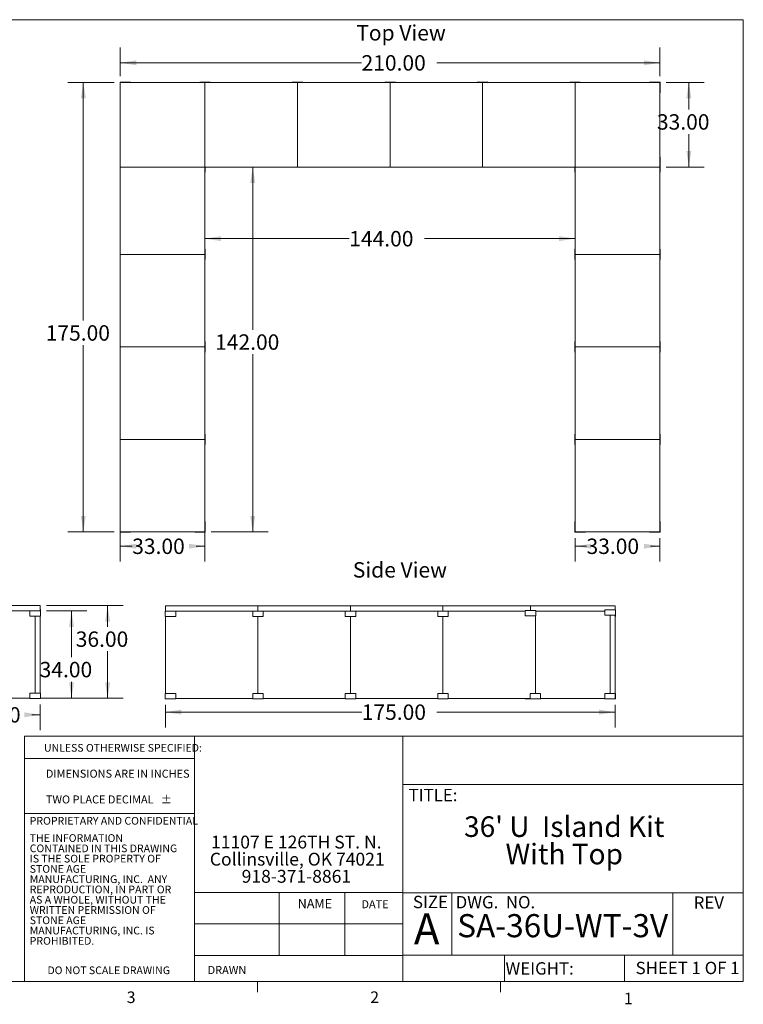
# Model space of a CAD drawing. Units: inches. Extents: x 0.3 to 10.6, y 0.2 to 8.2.
# Drawn here: x 4.8 to 10.6, y 0.2 to 8.2 of the extents above; entities that cross this region are included whole.
import ezdxf

# ---------------------------------------------------------------- set-up
doc = ezdxf.new("R2010")
doc.units = ezdxf.units.IN
doc.header["$MEASUREMENT"] = 0
doc.styles.add('SLDTEXTSTYLE0', font='TXT', dxfattribs={"width": 0.75})
doc.styles.add('SLDTEXTSTYLE1', font='TXT', dxfattribs={"width": 0.691176})
doc.styles.add('SLDTEXTSTYLE2', font='TXT', dxfattribs={"width": 0.6875})
doc.styles.add('SLDTEXTSTYLE3', font='TXT', dxfattribs={"width": 0.694444})
doc.styles.add('SLDTEXTSTYLE4', font='TXT', dxfattribs={"width": 0.7})
doc.dimstyles.new('SLDDIMSTYLE0', dxfattribs={"dimtxt": 0.125, "dimasz": 0.13, "dimexe": 0, "dimexo": 0.0625, "dimgap": 0.03125, "dimtad": 0, "dimtih": 1, "dimtoh": 1, "dimlfac": 48, "dimrnd": 1e-09, "dimzin": 4, "dimdsep": 46, "dimlunit": 5, "dimtxsty": 'SLDTEXTSTYLE0', "dimsah": 1, "dimcen": 0.09, "dimadec": 0, "dimazin": 1, "dimtfac": 1, "dimtofl": 0, "dimtmove": 0, "dimatfit": 3, "dimfxl": 0, "dimfrac": 2, "dimtolj": 1, "dimtzin": 12, "dimarcsym": 0})

# ---------------------------------------------------------------- blocks, each defined once
blk = doc.blocks.new('SW_NOTE_0')
at = {"color": 0, "linetype": 'Continuous', "lineweight": 0, "attachment_point": 2}
for s, insert, char_height, style in [("36' U  Island Kit", (0.776, 0.2148), 0.166667, 'SLDTEXTSTYLE1'), ('With Top', (0.7764, -0.0074), 0.16667, 'SLDTEXTSTYLE0')]:
    blk.add_mtext(s, dxfattribs=dict(at, insert=insert, char_height=char_height, style=style))
blk = doc.blocks.new('SW_NOTE_1')
at = {"color": 0, "linetype": 'Continuous', "lineweight": 0, "char_height": 0.065, "attachment_point": 1, "style": 'SLDTEXTSTYLE0'}
for s, insert in [('DIMENSIONS ARE IN INCHES', (0, 0.0838)), ('TWO PLACE DECIMAL', (0, -0.125)), ('%%p', (0.9314, -0.125))]:
    blk.add_mtext(s, dxfattribs=dict(at, insert=insert))
blk = doc.blocks.new('SW_NOTE_2')
at = {"color": 0, "linetype": 'Continuous', "lineweight": 0, "char_height": 0.0625, "attachment_point": 1, "style": 'SLDTEXTSTYLE0'}
for s, insert in [('THE INFORMATION', (0, 0.0806)), ('CONTAINED IN THIS DRAWING', (0, -0.0028)), ('IS THE SOLE PROPERTY OF', (0, -0.0861)), ('STONE AGE', (0, -0.1694)), ('MANUFACTURING, INC.  ANY', (0, -0.2528)), ('REPRODUCTION, IN PART OR', (0, -0.3361)), ('AS A WHOLE, WITHOUT THE', (0, -0.4194)), ('WRITTEN PERMISSION OF', (0, -0.5028)), ('STONE AGE', (0, -0.5861)), ('MANUFACTURING, INC. IS', (0, -0.6694)), ('PROHIBITED.', (0, -0.7528))]:
    blk.add_mtext(s, dxfattribs=dict(at, insert=insert))
blk = doc.blocks.new('SW_NOTE_3')
at = {"color": 0, "linetype": 'Continuous', "lineweight": 0, "char_height": 0.104167, "attachment_point": 2}
for s, insert, style in [('11107 E 126TH ST. N.', (0.6413, 0.1343), 'SLDTEXTSTYLE4'), ('Collinsville, OK 74021', (0.6488, -0.0046), 'SLDTEXTSTYLE0'), ('918-371-8861', (0.642, -0.1435), 'SLDTEXTSTYLE0')]:
    blk.add_mtext(s, dxfattribs=dict(at, insert=insert, style=style))
blk = doc.blocks.new('*D5')
at = {"color": 7, "linetype": 'Continuous', "lineweight": 0}
for p, q in [((5.579, 6.9465), (5.579, 3.7975)), ((6.2665, 6.9465), (6.2665, 3.7975)), ((5.579, 3.9225), (5.6766, 3.9225)), ((6.2665, 3.9225), (6.1937, 3.9225))]:
    blk.add_line(p, q, dxfattribs=at)
for points in [[(5.579, 3.9225), (5.709, 3.9025), (5.709, 3.9425)], [(6.2665, 3.9225), (6.1365, 3.9425), (6.1365, 3.9025)]]:
    blk.add_solid(points, dxfattribs=at)
at = {"color": 7, "linetype": 'Continuous', "lineweight": 0, "insert": (5.6766, 3.9844, -0.0334), "char_height": 0.125, "attachment_point": 1, "style": 'SLDTEXTSTYLE0'}
blk.add_mtext('33.00', dxfattribs=at)
blk = doc.blocks.new('*D6')
at = {"color": 7, "linetype": 'Continuous', "lineweight": 0}
for p, q in [((9.2664, 3.9883), (9.2664, 3.7975)), ((9.2664, 3.9225), (9.3592, 3.9225)), ((9.9539, 3.9225), (9.8764, 3.9225)), ((9.9539, 3.9883), (9.9539, 3.7975))]:
    blk.add_line(p, q, dxfattribs=at)
for points in [[(9.2664, 3.9225), (9.3964, 3.9025), (9.3964, 3.9425)], [(9.9539, 3.9225), (9.8239, 3.9425), (9.8239, 3.9025)]]:
    blk.add_solid(points, dxfattribs=at)
at = {"color": 7, "linetype": 'Continuous', "lineweight": 0, "insert": (9.3592, 3.9844, -0.0334), "char_height": 0.125, "attachment_point": 1, "style": 'SLDTEXTSTYLE0'}
blk.add_mtext('33.00', dxfattribs=at)
blk = doc.blocks.new('*D7')
at = {"color": 7, "linetype": 'Continuous', "lineweight": 0}
for p, q in [((6.9665, 6.9966), (6.5285, 6.9966)), ((6.6535, 6.9966), (6.6535, 5.6776)), ((6.6535, 4.0382), (6.6535, 5.4792)), ((6.3165, 4.0382), (6.7785, 4.0382))]:
    blk.add_line(p, q, dxfattribs=at)
for points in [[(6.6535, 6.9966), (6.6335, 6.8666), (6.6735, 6.8666)], [(6.6535, 4.0382), (6.6735, 4.1682), (6.6335, 4.1682)]]:
    blk.add_solid(points, dxfattribs=at)
at = {"color": 7, "linetype": 'Continuous', "lineweight": 0, "insert": (6.3487, 5.6403, -0.0334), "char_height": 0.125, "attachment_point": 1, "style": 'SLDTEXTSTYLE0'}
blk.add_mtext('142.00', dxfattribs=at)
blk = doc.blocks.new('*D8')
at = {"color": 7, "linetype": 'Continuous', "lineweight": 0}
for p, q in [((5.529, 7.684), (5.1553, 7.684)), ((5.2803, 7.684), (5.2803, 5.7516)), ((5.2803, 4.0382), (5.2803, 5.5532)), ((5.529, 4.0382), (5.1553, 4.0382))]:
    blk.add_line(p, q, dxfattribs=at)
for points in [[(5.2803, 7.684), (5.2603, 7.554), (5.3003, 7.554)], [(5.2803, 4.0382), (5.3003, 4.1682), (5.2603, 4.1682)]]:
    blk.add_solid(points, dxfattribs=at)
at = {"color": 7, "linetype": 'Continuous', "lineweight": 0, "insert": (4.9755, 5.7143, -0.0334), "char_height": 0.125, "attachment_point": 1, "style": 'SLDTEXTSTYLE0'}
blk.add_mtext('175.00', dxfattribs=at)
blk = doc.blocks.new('*D9')
at = {"color": 7, "linetype": 'Continuous', "lineweight": 0}
for p, q in [((5.579, 7.734), (5.579, 7.9675)), ((9.954, 7.7341), (9.954, 7.9675)), ((5.579, 7.8425), (7.5356, 7.8425)), ((9.954, 7.8425), (8.1451, 7.8425))]:
    blk.add_line(p, q, dxfattribs=at)
for points in [[(5.579, 7.8425), (5.709, 7.8225), (5.709, 7.8625)], [(9.954, 7.8425), (9.824, 7.8625), (9.824, 7.8225)]]:
    blk.add_solid(points, dxfattribs=at)
at = {"color": 7, "linetype": 'Continuous', "lineweight": 0, "insert": (7.5356, 7.9044, -0.0334), "char_height": 0.125, "attachment_point": 1, "style": 'SLDTEXTSTYLE0'}
blk.add_mtext('210.00', dxfattribs=at)
blk = doc.blocks.new('*D10')
at = {"color": 7, "linetype": 'Continuous', "lineweight": 0}
for p, q in [((6.2665, 4.8382), (6.2665, 6.5417)), ((9.2664, 4.8383), (9.2664, 6.5417)), ((6.2665, 6.4167), (7.4357, 6.4167)), ((9.2664, 6.4167), (8.0452, 6.4167))]:
    blk.add_line(p, q, dxfattribs=at)
for points in [[(6.2665, 6.4167), (6.3965, 6.3967), (6.3965, 6.4367)], [(9.2664, 6.4167), (9.1364, 6.4367), (9.1364, 6.3967)]]:
    blk.add_solid(points, dxfattribs=at)
at = {"color": 7, "linetype": 'Continuous', "lineweight": 0, "insert": (7.4357, 6.4786, -0.0334), "char_height": 0.125, "attachment_point": 1, "style": 'SLDTEXTSTYLE0'}
blk.add_mtext('144.00', dxfattribs=at)
blk = doc.blocks.new('*D11')
at = {"color": 7, "linetype": 'Continuous', "lineweight": 0}
for p, q in [((10.004, 7.6841), (10.3134, 7.6841)), ((10.1884, 7.6841), (10.1884, 7.4629)), ((10.1884, 6.9966), (10.1884, 7.2644)), ((10.004, 6.9966), (10.3134, 6.9966))]:
    blk.add_line(p, q, dxfattribs=at)
for points in [[(10.1884, 7.6841), (10.1684, 7.5541), (10.2084, 7.5541)], [(10.1884, 6.9966), (10.2084, 7.1266), (10.1684, 7.1266)]]:
    blk.add_solid(points, dxfattribs=at)
at = {"color": 7, "linetype": 'Continuous', "lineweight": 0, "insert": (9.9298, 7.4256, -0.0334), "char_height": 0.125, "attachment_point": 1, "style": 'SLDTEXTSTYLE0'}
blk.add_mtext('33.00', dxfattribs=at)
blk = doc.blocks.new('*D12')
at = {"color": 7, "linetype": 'Continuous', "lineweight": 0}
for p, q in [((5.9457, 2.637), (5.9457, 2.4522)), ((9.5915, 2.637), (9.5915, 2.4522)), ((5.9457, 2.5772), (7.5372, 2.5772)), ((9.5915, 2.5772), (8.1467, 2.5772))]:
    blk.add_line(p, q, dxfattribs=at)
for points in [[(5.9457, 2.5772), (6.0757, 2.5572), (6.0757, 2.5972)], [(9.5915, 2.5772), (9.4615, 2.5972), (9.4615, 2.5572)]]:
    blk.add_solid(points, dxfattribs=at)
at = {"color": 7, "linetype": 'Continuous', "lineweight": 0, "insert": (7.5372, 2.6391, -0.3305), "char_height": 0.125, "attachment_point": 1, "style": 'SLDTEXTSTYLE0'}
blk.add_mtext('175.00', dxfattribs=at)
blk = doc.blocks.new('*D14')
at = {"color": 7, "linetype": 'Continuous', "lineweight": 0}
for p, q in [((4.2433, 2.6391), (4.2433, 2.4306)), ((4.9308, 2.6391), (4.9308, 2.4306)), ((4.2433, 2.5556), (4.346, 2.5556)), ((4.9308, 2.5556), (4.8632, 2.5556))]:
    blk.add_line(p, q, dxfattribs=at)
for points in [[(4.2433, 2.5556), (4.3733, 2.5356), (4.3733, 2.5756)], [(4.9308, 2.5556), (4.8008, 2.5756), (4.8008, 2.5356)]]:
    blk.add_solid(points, dxfattribs=at)
at = {"color": 7, "linetype": 'Continuous', "lineweight": 0, "insert": (4.346, 2.6175, -1.1921), "char_height": 0.125, "attachment_point": 1, "style": 'SLDTEXTSTYLE0'}
blk.add_mtext('33.00', dxfattribs=at)
blk = doc.blocks.new('*D16')
at = {"color": 7, "linetype": 'Continuous', "lineweight": 0}
for p, q in [((4.9808, 3.3974), (5.3099, 3.3974)), ((5.1849, 3.3974), (5.1849, 3.0217)), ((5.1849, 2.6891), (5.1849, 2.8233)), ((4.9808, 2.6891), (5.3099, 2.6891))]:
    blk.add_line(p, q, dxfattribs=at)
for points in [[(5.1849, 3.3974), (5.1649, 3.2674), (5.2049, 3.2674)], [(5.1849, 2.6891), (5.2049, 2.8191), (5.1649, 2.8191)]]:
    blk.add_solid(points, dxfattribs=at)
at = {"color": 7, "linetype": 'Continuous', "lineweight": 0, "insert": (4.9263, 2.9844, -1.1921), "char_height": 0.125, "attachment_point": 1, "style": 'SLDTEXTSTYLE0'}
blk.add_mtext('34.00', dxfattribs=at)
blk = doc.blocks.new('*D17')
at = {"color": 7, "linetype": 'Continuous', "lineweight": 0}
for p, q in [((4.9808, 3.4403), (5.6024, 3.4403)), ((5.4774, 3.4403), (5.4774, 3.2686)), ((5.4774, 2.6891), (5.4774, 3.0701)), ((4.9391, 2.6891), (5.6024, 2.6891))]:
    blk.add_line(p, q, dxfattribs=at)
for points in [[(5.4774, 3.4403), (5.4574, 3.3103), (5.4974, 3.3103)], [(5.4774, 2.6891), (5.4974, 2.8191), (5.4574, 2.8191)]]:
    blk.add_solid(points, dxfattribs=at)
at = {"color": 7, "linetype": 'Continuous', "lineweight": 0, "insert": (5.2188, 3.2313, -1.1921), "char_height": 0.125, "attachment_point": 1, "style": 'SLDTEXTSTYLE0'}
blk.add_mtext('36.00', dxfattribs=at)

msp = doc.modelspace()

# ---------------------------------------------------------------- linework, layer by layer
at = {"color": 7, "linetype": 'Continuous', "lineweight": 0}
for p, q in [((0.32993, 8.19207), (10.62993, 8.19207)), ((10.62993, 0.39207), (10.62993, 8.19207)), ((4.80459, 0.39207), (4.80459, 2.38075)), ((4.80459, 2.38075), (10.62993, 2.38075)), ((6.18068, 2.38075), (6.18068, 0.39207)), ((7.87121, 2.38075), (7.87121, 0.39207)), ((6.18068, 2.20208), (4.80459, 2.20208)), ((7.87121, 1.98927), (10.62993, 1.98927)), ((4.80459, 1.75532), (6.17919, 1.75532)), ((6.18068, 1.1141), (7.87121, 1.1141)), ((6.86864, 1.1141), (6.86864, 0.60238)), ((7.39916, 1.1141), (7.39916, 0.60238)), ((7.87121, 1.11194), (10.62993, 1.11194)), ((8.26675, 1.11194), (8.26675, 0.60496)), ((10.05799, 1.11194), (10.05799, 0.60496)), ((7.87121, 0.85934), (6.18068, 0.85934)), ((6.18068, 0.60238), (7.87121, 0.60238)), ((7.87121, 0.60496), (10.62993, 0.60496)), ((8.69434, 0.60496), (8.69434, 0.39207)), ((9.66626, 0.60496), (9.66626, 0.39207)), ((10.62993, 0.39207), (0.32993, 0.39207)), ((6.69218, 0.39207), (6.69218, 0.30727)), ((8.66093, 0.39207), (8.66093, 0.30727))]:
    msp.add_line(p, q, dxfattribs=at)
at = {"color": 7, "linetype": 'Continuous', "lineweight": 15}
for p, q in [((5.57778, 7.60071), (5.57778, 7.6853)), ((5.57778, 7.6853), (5.66237, 7.6853)), ((5.57903, 6.99655), (5.57903, 7.68405)), ((5.57903, 7.68405), (6.26653, 7.68405)), ((5.66237, 7.6853), (5.66237, 7.68405)), ((6.22362, 7.68405), (6.22362, 7.6853)), ((6.22362, 7.6853), (6.3082, 7.6853)), ((6.26653, 7.68405), (6.26653, 6.99655)), ((6.26653, 7.68405), (7.01653, 7.68405)), ((6.3082, 7.6853), (6.3082, 7.68405)), ((6.97362, 7.6853), (7.0582, 7.6853)), ((6.97362, 7.68405), (6.97362, 7.6853)), ((7.01653, 7.68409), (7.01653, 6.99659)), ((7.76653, 7.68409), (7.01653, 7.68409)), ((7.01653, 7.68405), (7.01653, 6.99655)), ((7.0582, 7.6853), (7.0582, 7.68409)), ((7.05945, 7.6853), (7.0582, 7.6853)), ((7.05945, 7.68409), (7.05945, 7.6853)), ((7.72362, 7.68409), (7.72362, 7.6853)), ((7.72362, 7.6853), (7.8082, 7.6853)), ((7.76653, 7.68409), (8.51653, 7.68409)), ((7.76653, 6.99659), (7.76653, 7.68409)), ((7.8082, 7.6853), (7.8082, 7.68409)), ((7.80945, 7.6853), (7.8082, 7.6853)), ((7.80945, 7.68409), (7.80945, 7.6853)), ((8.47362, 7.6853), (8.5582, 7.6853)), ((8.47362, 7.68409), (8.47362, 7.6853)), ((8.51653, 7.68409), (8.51653, 6.99659)), ((8.51653, 7.68409), (9.26653, 7.68409)), ((8.5582, 7.6853), (8.5582, 7.68409)), ((8.55945, 7.6853), (8.5582, 7.6853)), ((8.55945, 7.68409), (8.55945, 7.6853)), ((9.22362, 7.6853), (9.3082, 7.6853)), ((9.22362, 7.68409), (9.22362, 7.6853)), ((9.26653, 7.68409), (9.95403, 7.68409)), ((9.26653, 6.99659), (9.26653, 7.68409)), ((9.3082, 7.6853), (9.3082, 7.68409)), ((9.8707, 7.68409), (9.8707, 7.6853)), ((9.8707, 7.6853), (9.95528, 7.6853)), ((9.95403, 7.68409), (9.95403, 6.99659)), ((9.95528, 7.6853), (9.95528, 7.60071)), ((5.57903, 7.60071), (5.57778, 7.60071)), ((9.95528, 7.60071), (9.95403, 7.60071)), ((9.95403, 7.5993), (9.95518, 7.5993)), ((9.95518, 7.5993), (9.95518, 7.60071)), ((5.57778, 6.99655), (5.57778, 7.08113)), ((5.57778, 7.08113), (5.57903, 7.08113)), ((9.95518, 7.07988), (9.95403, 7.07988)), ((9.95403, 7.0395), (9.95518, 7.0395)), ((9.95518, 7.0395), (9.95518, 7.07988)), ((9.95518, 7.0395), (9.95518, 6.95492)), ((5.57903, 6.99655), (5.57778, 6.99655)), ((6.26653, 6.99655), (5.57903, 6.99655)), ((5.57903, 6.28821), (5.57903, 6.99655)), ((7.01653, 6.99655), (6.26653, 6.99655)), ((6.26653, 6.99655), (6.26653, 6.28821)), ((6.26778, 6.95492), (6.26653, 6.95492)), ((6.26778, 6.99523), (6.3082, 6.99523)), ((6.26778, 6.95492), (6.26778, 6.99523)), ((6.26778, 6.95492), (6.26789, 6.95492)), ((6.26789, 6.99523), (6.26789, 6.95492)), ((6.3082, 6.99655), (6.3082, 6.99523)), ((6.97362, 6.99534), (6.97362, 6.99655)), ((7.0582, 6.99534), (6.97362, 6.99534)), ((7.01653, 6.99659), (7.76653, 6.99659)), ((7.0582, 6.99659), (7.0582, 6.99534)), ((7.0582, 6.99534), (7.08647, 6.99534)), ((7.08647, 6.99534), (7.08647, 6.99659)), ((7.72362, 6.99534), (7.72362, 6.99659)), ((7.8082, 6.99534), (7.72362, 6.99534)), ((8.51653, 6.99659), (7.76653, 6.99659)), ((7.8082, 6.99659), (7.8082, 6.99534)), ((7.8082, 6.99534), (7.80945, 6.99534)), ((7.80945, 6.99534), (7.80945, 6.99659)), ((8.47362, 6.99534), (8.47362, 6.99659)), ((8.5582, 6.99534), (8.47362, 6.99534)), ((9.26653, 6.99659), (8.51653, 6.99659)), ((8.5582, 6.99659), (8.5582, 6.99534)), ((8.5582, 6.99534), (8.55945, 6.99534)), ((8.55945, 6.99534), (8.55945, 6.99659)), ((9.22476, 6.99659), (9.22476, 6.99648)), ((9.22476, 6.99648), (9.2248, 6.99648)), ((9.22476, 6.99648), (9.22476, 6.99523)), ((9.26512, 6.99523), (9.22476, 6.99523)), ((9.2248, 6.99534), (9.2248, 6.99659)), ((9.2248, 6.99534), (9.26512, 6.99534)), ((9.26512, 6.99534), (9.26512, 6.95492)), ((9.26653, 6.95492), (9.26512, 6.95492)), ((9.26643, 6.33113), (9.26643, 6.95492)), ((9.95403, 6.99659), (9.26653, 6.99659)), ((9.26653, 6.28825), (9.26653, 6.99659)), ((9.95403, 6.99659), (9.95403, 6.28825)), ((9.95518, 6.95492), (9.95403, 6.95492)), ((5.57782, 6.33113), (5.57778, 6.33113)), ((5.57778, 6.33113), (5.57778, 6.24655)), ((5.57782, 6.24655), (5.57782, 6.33113)), ((5.57782, 6.33113), (5.57903, 6.33113)), ((6.26778, 6.33117), (6.26653, 6.33117)), ((6.26653, 6.33113), (6.26778, 6.33113)), ((6.26778, 6.33113), (6.26778, 6.33117)), ((6.26778, 6.33113), (6.26778, 6.24655)), ((9.26518, 6.33117), (9.26518, 6.24659)), ((9.26643, 6.33117), (9.26518, 6.33117)), ((9.26522, 6.24655), (9.26522, 6.33113)), ((9.26522, 6.33113), (9.26653, 6.33113)), ((9.95403, 6.33113), (9.95518, 6.33113)), ((9.95518, 6.33113), (9.95518, 6.24655)), ((5.57778, 6.24655), (5.57782, 6.24655)), ((5.57903, 6.24655), (5.57782, 6.24655)), ((5.57903, 5.53821), (5.57903, 6.28821)), ((5.57903, 6.28821), (6.26653, 6.28821)), ((6.26653, 6.28821), (6.26653, 5.53821)), ((6.26778, 6.24655), (6.26653, 6.24655)), ((9.26518, 6.24659), (9.26522, 6.24659)), ((9.26643, 6.24655), (9.26522, 6.24655)), ((9.26643, 5.53825), (9.26643, 6.28825)), ((9.26643, 6.28825), (9.95393, 6.28825)), ((9.95403, 6.28825), (9.26653, 6.28825)), ((9.95393, 6.28825), (9.95393, 5.53825)), ((9.95518, 6.24655), (9.95393, 6.24655)), ((5.57778, 5.58113), (5.57778, 5.49655)), ((5.57782, 5.58113), (5.57778, 5.58113)), ((5.57782, 5.49659), (5.57782, 5.58117)), ((5.57782, 5.58117), (5.57903, 5.58117)), ((5.57903, 4.78821), (5.57903, 5.53821)), ((5.57903, 5.53821), (6.26653, 5.53821)), ((6.26653, 5.58117), (6.26778, 5.58117)), ((6.26653, 5.53821), (6.26653, 4.78821)), ((6.26778, 5.58117), (6.26778, 5.49659)), ((9.26518, 5.49659), (9.26518, 5.58117)), ((9.26518, 5.58117), (9.26643, 5.58117)), ((9.26643, 4.78825), (9.26643, 5.53825)), ((9.26643, 5.53825), (9.95393, 5.53825)), ((9.95393, 5.58117), (9.95514, 5.58117)), ((9.95393, 5.53825), (9.95393, 4.78825)), ((9.95514, 5.58117), (9.95514, 5.49659)), ((9.95518, 5.58113), (9.95514, 5.58113)), ((9.95518, 5.49655), (9.95518, 5.58113)), ((5.57778, 5.49655), (5.57903, 5.49655)), ((5.57903, 5.49659), (5.57782, 5.49659)), ((6.26778, 5.49659), (6.26653, 5.49659)), ((9.26643, 5.49659), (9.26518, 5.49659)), ((9.95514, 5.49659), (9.95393, 5.49659)), ((9.95393, 5.49655), (9.95518, 5.49655)), ((5.57778, 4.83113), (5.57778, 4.74655)), ((5.57782, 4.83113), (5.57778, 4.83113)), ((5.57782, 4.74659), (5.57782, 4.83117)), ((5.57782, 4.83117), (5.57903, 4.83117)), ((6.26653, 4.83117), (6.26778, 4.83117)), ((6.26778, 4.83117), (6.26778, 4.74659)), ((9.26518, 4.74659), (9.26518, 4.83117)), ((9.26518, 4.83117), (9.26643, 4.83117)), ((9.95393, 4.83117), (9.95514, 4.83117)), ((9.95514, 4.83117), (9.95514, 4.74659)), ((9.95518, 4.83113), (9.95514, 4.83113)), ((9.95518, 4.74655), (9.95518, 4.83113)), ((5.57778, 4.74655), (5.57903, 4.74655)), ((5.57903, 4.74659), (5.57782, 4.74659)), ((5.57903, 4.03821), (5.57903, 4.78821)), ((5.57903, 4.78821), (6.26653, 4.78821)), ((6.26653, 4.78821), (6.26653, 4.03821)), ((6.26778, 4.74659), (6.26653, 4.74659)), ((9.26643, 4.74659), (9.26518, 4.74659)), ((9.95393, 4.78825), (9.26643, 4.78825)), ((9.26643, 4.03825), (9.26643, 4.78825)), ((9.95393, 4.78825), (9.95393, 4.03825)), ((9.95514, 4.74659), (9.95393, 4.74659)), ((9.95393, 4.74655), (9.95518, 4.74655)), ((5.57778, 4.03696), (5.57778, 4.12155)), ((5.57778, 4.12155), (5.57903, 4.12155)), ((6.26653, 4.12155), (6.26785, 4.12155)), ((6.26789, 4.12155), (6.26785, 4.12155)), ((6.26785, 4.12155), (6.26785, 4.03696)), ((6.26789, 4.03696), (6.26789, 4.12155)), ((9.26512, 4.037), (9.26512, 4.12159)), ((9.26512, 4.12159), (9.26643, 4.12159)), ((9.95393, 4.12159), (9.95518, 4.12159)), ((9.95518, 4.12159), (9.95518, 4.037)), ((5.66237, 4.03696), (5.57778, 4.03696)), ((6.26653, 4.03821), (5.57903, 4.03821)), ((5.66237, 4.03821), (5.66237, 4.03696)), ((6.18326, 4.03696), (6.18326, 4.03821)), ((6.26785, 4.03696), (6.18326, 4.03696)), ((6.26785, 4.03696), (6.26789, 4.03696)), ((9.3497, 4.037), (9.26512, 4.037)), ((9.95393, 4.03825), (9.26643, 4.03825)), ((9.3497, 4.03825), (9.3497, 4.037)), ((9.3497, 4.037), (9.34976, 4.037)), ((9.34976, 4.037), (9.34976, 4.03825)), ((9.8706, 4.037), (9.8706, 4.03825)), ((9.95518, 4.037), (9.8706, 4.037)), ((4.93077, 3.44032), (4.24327, 3.44032)), ((4.93077, 3.39866), (4.93077, 3.44032)), ((4.93087, 3.44032), (4.93077, 3.44032)), ((4.93087, 3.39866), (4.93087, 3.44032)), ((5.9457, 3.39663), (5.9457, 3.4383)), ((5.94574, 3.4383), (5.9457, 3.4383)), ((5.94574, 3.39663), (5.94574, 3.4383)), ((6.69574, 3.4383), (5.94574, 3.4383)), ((6.69574, 3.39663), (6.69574, 3.4383)), ((7.44574, 3.4383), (6.69574, 3.4383)), ((7.44574, 3.39663), (7.44574, 3.4383)), ((8.19574, 3.4383), (7.44574, 3.4383)), ((8.90407, 3.4383), (8.19574, 3.4383)), ((8.19574, 3.39663), (8.19574, 3.4383)), ((9.59157, 3.4383), (8.90407, 3.4383)), ((8.90407, 3.4008), (8.90407, 3.4383)), ((9.59157, 3.40711), (9.59157, 3.4383)), ((4.84743, 3.39866), (4.32654, 3.39866)), ((4.84743, 3.39741), (4.32654, 3.39741)), ((4.84743, 3.35574), (4.84743, 3.39866)), ((4.93202, 3.39866), (4.84743, 3.39866)), ((4.93202, 3.35574), (4.84743, 3.35574)), ((4.8891, 2.73074), (4.8891, 3.35574)), ((4.93077, 2.73074), (4.93077, 3.35574)), ((4.93212, 3.40914), (4.93087, 3.40914)), ((4.93202, 3.40283), (4.93087, 3.40283)), ((4.93087, 2.73074), (4.93087, 3.35574)), ((4.93202, 3.39866), (4.93202, 3.40283)), ((4.93202, 3.35574), (4.93202, 3.39866)), ((4.93212, 3.36622), (4.93202, 3.36622)), ((4.93212, 3.36622), (4.93212, 3.40914)), ((5.94449, 3.39663), (5.94445, 3.39663)), ((5.94445, 3.35371), (5.94445, 3.39663)), ((5.94449, 3.35371), (5.94445, 3.35371)), ((6.02907, 3.39663), (5.94449, 3.39663)), ((5.94449, 3.35371), (5.94449, 3.39663)), ((6.02907, 3.35371), (5.94449, 3.35371)), ((5.9457, 2.72871), (5.9457, 3.35371)), ((6.65407, 3.39663), (6.02907, 3.39663)), ((6.02907, 3.35371), (6.02907, 3.39663)), ((6.02907, 3.39538), (6.65407, 3.39538)), ((6.73866, 3.39663), (6.65407, 3.39663)), ((6.65407, 3.35371), (6.65407, 3.39663)), ((6.73866, 3.35371), (6.65407, 3.35371)), ((6.6957, 2.72871), (6.6957, 3.35371)), ((7.40407, 3.39663), (6.73866, 3.39663)), ((6.73866, 3.35371), (6.73866, 3.39663)), ((6.73866, 3.39538), (7.40407, 3.39538)), ((7.48865, 3.39663), (7.40407, 3.39663)), ((7.40407, 3.35371), (7.40407, 3.39663)), ((7.48865, 3.35371), (7.40407, 3.35371)), ((7.4457, 3.35371), (7.4457, 2.72871)), ((8.15403, 3.39663), (7.48865, 3.39663)), ((7.48865, 3.35371), (7.48865, 3.39663)), ((8.15403, 3.39538), (7.48865, 3.39538)), ((8.23861, 3.39663), (8.15403, 3.39663)), ((8.15403, 3.35371), (8.15403, 3.39663)), ((8.23861, 3.35371), (8.15403, 3.35371)), ((8.1957, 2.72871), (8.1957, 3.35371)), ((8.23861, 3.35371), (8.23861, 3.39663)), ((8.8624, 3.39663), (8.23861, 3.39663)), ((8.23861, 3.39538), (8.8624, 3.39538)), ((8.8624, 3.35788), (8.8624, 3.4008)), ((8.94699, 3.4008), (8.8624, 3.4008)), ((8.94699, 3.35788), (8.8624, 3.35788)), ((8.9457, 2.72871), (8.9457, 3.35788)), ((8.94699, 3.35788), (8.94699, 3.4008)), ((9.5082, 3.39663), (8.94699, 3.39663)), ((8.94699, 3.39538), (9.5082, 3.39538)), ((9.5082, 3.3642), (9.5082, 3.40711)), ((9.59278, 3.40711), (9.5082, 3.40711)), ((9.59278, 3.3642), (9.5082, 3.3642)), ((9.54986, 2.7275), (9.54986, 3.3642)), ((9.59153, 2.68705), (9.59153, 3.3642)), ((9.59278, 3.35371), (9.59153, 3.35371)), ((9.59278, 3.3642), (9.59278, 3.40711)), ((9.59278, 3.35371), (9.59278, 3.3642)), ((4.84743, 2.73074), (4.93202, 2.73074)), ((4.84743, 2.73074), (4.84743, 2.68782)), ((4.93202, 2.73074), (4.93202, 2.68782)), ((5.94445, 2.72871), (5.94445, 2.6858)), ((5.94445, 2.72871), (5.94449, 2.72871)), ((5.94449, 2.72871), (6.02907, 2.72871)), ((5.94449, 2.72871), (5.94449, 2.6858)), ((6.02907, 2.72871), (6.02907, 2.6858)), ((6.65403, 2.72871), (6.65403, 2.6858)), ((6.65403, 2.72871), (6.73861, 2.72871)), ((6.73861, 2.72871), (6.73861, 2.6858)), ((7.40403, 2.72871), (7.40403, 2.6858)), ((7.40403, 2.72871), (7.48861, 2.72871)), ((7.48861, 2.72871), (7.48861, 2.6858)), ((8.15403, 2.72871), (8.15403, 2.6858)), ((8.15403, 2.72871), (8.23861, 2.72871)), ((8.23861, 2.72871), (8.23861, 2.6858)), ((8.90278, 2.72871), (8.98736, 2.72871)), ((8.90278, 2.72871), (8.90278, 2.6858)), ((8.98736, 2.72871), (8.98736, 2.6858)), ((9.50679, 2.7275), (9.50679, 2.68458)), ((9.50679, 2.7275), (9.59137, 2.7275)), ((9.59137, 2.7275), (9.59137, 2.68458)), ((9.59153, 2.72871), (9.59278, 2.72871)), ((9.59278, 2.72871), (9.59278, 2.6858)), ((4.3266, 2.68907), (4.84743, 2.68907)), ((4.84743, 2.68661), (4.84743, 2.68782)), ((4.84743, 2.68782), (4.93202, 2.68782)), ((4.88785, 2.68661), (4.84743, 2.68661)), ((4.88785, 2.68661), (4.88785, 2.68782)), ((4.88785, 2.68661), (4.93202, 2.68661)), ((4.93202, 2.68782), (4.93202, 2.68661)), ((5.94445, 2.6858), (5.94449, 2.6858)), ((5.94449, 2.6858), (6.02907, 2.6858)), ((6.65403, 2.68705), (6.02907, 2.68705)), ((6.65403, 2.6858), (6.73861, 2.6858)), ((7.40403, 2.68705), (6.73861, 2.68705)), ((6.73861, 2.6858), (6.73866, 2.6858)), ((6.73866, 2.68705), (6.73866, 2.6858)), ((7.40403, 2.6858), (7.48861, 2.6858)), ((7.48861, 2.68705), (8.15403, 2.68705)), ((7.48861, 2.6858), (7.48865, 2.6858)), ((7.48865, 2.68705), (7.48865, 2.6858)), ((8.15403, 2.6858), (8.23861, 2.6858)), ((8.90278, 2.68705), (8.23861, 2.68705)), ((8.23861, 2.6858), (8.23865, 2.6858)), ((8.23865, 2.68705), (8.23865, 2.6858)), ((8.8624, 2.68705), (8.8624, 2.6858)), ((8.8624, 2.6858), (8.90278, 2.6858)), ((8.90278, 2.6858), (8.98736, 2.6858)), ((9.50679, 2.68705), (8.98736, 2.68705)), ((8.98736, 2.6858), (8.98861, 2.6858)), ((8.98861, 2.68705), (8.98861, 2.6858)), ((9.50679, 2.68458), (9.59137, 2.68458)), ((9.59137, 2.68705), (9.59153, 2.68705)), ((9.59137, 2.6858), (9.59278, 2.6858))]:
    msp.add_line(p, q, dxfattribs=at)

# ---------------------------------------------------------------- block references
at = {"color": 7, "linetype": 'Continuous', "lineweight": 0}
for name, p in [('SW_NOTE_1', (4.9764, 2.02641)), ('SW_NOTE_0', (8.40235, 1.51701)), ('SW_NOTE_2', (4.84601, 1.50632)), ('SW_NOTE_3', (6.36541, 1.44114))]:
    msp.add_blockref(name, p, dxfattribs=at)

# ---------------------------------------------------------------- texts
for s, insert, char_height, attachment_point, style in [('Top View', (7.49253, 8.14817), 0.125, 1, 'SLDTEXTSTYLE0'), ('Side View', (7.46491, 3.79298), 0.125, 1, 'SLDTEXTSTYLE0'), ('UNLESS OTHERWISE SPECIFIED:', (4.96128, 2.31879), 0.0625, 1, 'SLDTEXTSTYLE0'), ('TITLE:', (7.91707, 1.95479), 0.1, 1, 'SLDTEXTSTYLE0'), ('PROPRIETARY AND CONFIDENTIAL', (4.84601, 1.72695), 0.0625, 1, 'SLDTEXTSTYLE0'), ('NAME', (7.15753, 1.06199), 0.075, 2, 'SLDTEXTSTYLE0'), ('DATE', (7.53467, 1.05188), 0.065, 1, 'SLDTEXTSTYLE0'), ('SIZE', (7.95196, 1.08727), 0.1, 1, 'SLDTEXTSTYLE0'), ('DWG.  NO.', (8.29846, 1.08587), 0.1, 1, 'SLDTEXTSTYLE3'), ('REV', (10.22776, 1.08197), 0.1, 1, 'SLDTEXTSTYLE0'), ('A', (7.95985, 0.94421), 0.25, 1, 'SLDTEXTSTYLE0'), ('SA-36U-WT-3V', (9.166, 0.93894), 0.1875, 2, 'SLDTEXTSTYLE0'), ('DO NOT SCALE DRAWING', (5.48637, 0.51462), 0.0625, 2, 'SLDTEXTSTYLE0'), ('DRAWN', (6.28805, 0.51819), 0.065, 1, 'SLDTEXTSTYLE0'), ('WEIGHT:', (8.70237, 0.54868), 0.1, 1, 'SLDTEXTSTYLE0'), ('SHEET 1 OF 1', (9.75713, 0.55242), 0.1, 1, 'SLDTEXTSTYLE2'), ('3', (5.63245, 0.31162), 0.09375, 1, 'SLDTEXTSTYLE0'), ('2', (7.60597, 0.31244), 0.09375, 1, 'SLDTEXTSTYLE0'), ('1', (9.66199, 0.30137), 0.09375, 1, 'SLDTEXTSTYLE0')]:
    msp.add_mtext(s, dxfattribs=dict(at, insert=insert, char_height=char_height, attachment_point=attachment_point, style=style))

# ---------------------------------------------------------------- dimensions: what is measured, and where the dimension line sits
for base, p1, p2, picture, middle in [((9.95403, 7.84246), (5.57903, 7.68405), (9.95403, 7.68409), '*D9', (7.84033, 7.84246)), ((6.26653, 3.9225), (5.57903, 6.99655), (6.26653, 6.99655), '*D5', (5.93515, 3.9225)), ((9.266429, 6.4167286), (6.2665332, 4.7882133), (9.266429, 4.788255), '*D10', (7.7404547, 6.4167286)), ((9.26643, 3.9225), (9.95393, 4.03825), (9.26643, 4.03825), '*D6', (9.61782, 3.9225)), ((4.93077, 2.55563), (4.24327, 2.68907), (4.93077, 2.68907), '*D14', (4.60464, 2.55563)), ((9.59153, 2.57717), (5.9457, 2.68705), (9.59153, 2.68705), '*D12', (7.84196, 2.57717))]:
    dim = msp.add_linear_dim(base=base, p1=p1, p2=p2, dimstyle='SLDDIMSTYLE0', dxfattribs=at)
    dim.commit()
    dim.dimension.update_dxf_attribs({"geometry": picture, "text_midpoint": middle, "dimtype": 160})
for base, p1, p2, picture, middle in [((5.28031, 7.68405), (5.57903, 4.03821), (5.57903, 7.68405), '*D8', (5.28031, 5.65242)), ((10.18842, 6.99659), (9.95403, 7.68409), (9.95403, 6.99659), '*D11', (10.18842, 7.36365)), ((6.65345, 6.99659), (6.26653, 4.03821), (7.01653, 6.99659), '*D7', (6.65345, 5.57837)), ((5.47741, 3.44032), (4.8891, 2.68907), (4.93077, 3.44032), '*D17', (5.47741, 3.16936)), ((5.18491, 3.39741), (4.93077, 2.68907), (4.93077, 3.39741), '*D16', (5.18491, 2.92252))]:
    dim = msp.add_linear_dim(base=base, p1=p1, p2=p2, angle=90, dimstyle='SLDDIMSTYLE0', dxfattribs=at)
    dim.commit()
    dim.dimension.update_dxf_attribs({"geometry": picture, "text_midpoint": middle, "dimtype": 160})

doc.saveas('drawing.dxf')
